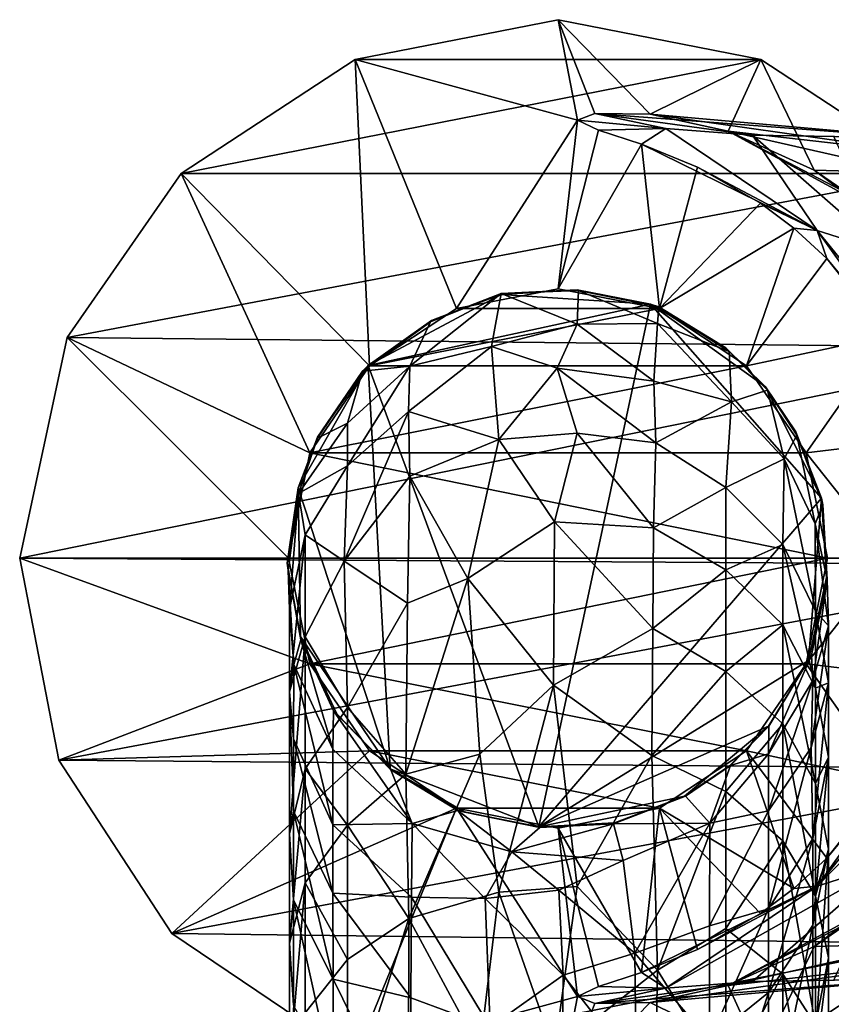
# Model space of a CAD drawing. Units: inches. Extents: x -2.38 to 2.38, y -4.28 to 5.38.
# Drawn here: x -2.38 to -0.72, y 3.37 to 5.38 of the extents above; entities that cross this region are included whole.
import ezdxf

# ---------------------------------------------------------------- set-up
doc = ezdxf.new("R2010")
doc.units = ezdxf.units.IN
doc.layers.get('0').update_dxf_attribs({"true_color": 0xc2ced6})

msp = doc.modelspace()

# ---------------------------------------------------------------- linework, layer by layer
for points in [[(-1.2826, 5.3808), (-1.698, 5.2994), (-1.2424, 5.1748), (-1.2826, 5.3808)], [(-1.698, 5.2994), (-1.2826, 5.3808), (-0.8672, 5.2994), (-1.698, 5.2994)], [(-1.0936, 5.1875), (-1.2826, 5.3808), (-1.2072, 5.189), (-1.0936, 5.1875)], [(-1.2424, 5.1748), (-1.2072, 5.189), (-1.2826, 5.3808), (-1.2424, 5.1748)], [(-0.8672, 5.2994), (-1.2826, 5.3808), (-1.0936, 5.1875), (-0.8672, 5.2994)], [(-1.698, 5.2994), (-2.0541, 5.0656), (-1.6688, 4.6723), (-1.698, 5.2994)], [(-0.5111, 5.0656), (-2.0541, 5.0656), (-0.8672, 5.2994), (-0.5111, 5.0656)], [(-1.698, 5.2994), (-0.8672, 5.2994), (-2.0541, 5.0656), (-1.698, 5.2994)], [(-1.4906, 4.7894), (-1.698, 5.2994), (-1.6688, 4.6723), (-1.4906, 4.7894)], [(-1.2424, 5.1748), (-1.698, 5.2994), (-1.4906, 4.7894), (-1.2424, 5.1748)], [(-1.0936, 5.1875), (-0.9345, 5.1529), (-0.8672, 5.2994), (-1.0936, 5.1875)], [(-0.9345, 5.1529), (-0.7581, 5.0726), (-0.8672, 5.2994), (-0.9345, 5.1529)], [(-0.7581, 5.0726), (-0.5111, 5.0656), (-0.8672, 5.2994), (-0.7581, 5.0726)], [(-1.0619, 5.158), (-1.2072, 5.189), (-1.2424, 5.1748), (-1.0619, 5.158)], [(-1.2072, 5.189), (-1.0619, 5.158), (-0.8843, 5.1446), (-1.2072, 5.189)], [(-0.5477, 5.1387), (-1.0936, 5.1875), (-1.2072, 5.189), (-0.5477, 5.1387)], [(-0.8843, 5.1446), (-0.5477, 5.1387), (-1.2072, 5.189), (-0.8843, 5.1446)], [(-1.0936, 5.1875), (-0.4856, 5.1016), (-0.9345, 5.1529), (-1.0936, 5.1875)], [(-1.0936, 5.1875), (-0.5477, 5.1387), (-0.4856, 5.1016), (-1.0936, 5.1875)], [(-1.2826, 4.8301), (-1.2424, 5.1748), (-1.4906, 4.7894), (-1.2826, 4.8301)], [(-1.2826, 4.8301), (-1.1994, 5.1546), (-1.2424, 5.1748), (-1.2826, 4.8301)], [(-1.0619, 5.158), (-1.2424, 5.1748), (-1.1994, 5.1546), (-1.0619, 5.158)], [(-1.1119, 5.126), (-1.1994, 5.1546), (-1.2826, 4.8301), (-1.1119, 5.126)], [(-1.1119, 5.126), (-1.0619, 5.158), (-1.1994, 5.1546), (-1.1119, 5.126)], [(-1.0619, 5.158), (-1.1119, 5.126), (-0.7522, 4.9489), (-1.0619, 5.158)], [(-0.8843, 5.1446), (-1.0619, 5.158), (-0.7522, 4.9489), (-0.8843, 5.1446)], [(-0.5801, 4.9675), (-0.6795, 5.0142), (-0.9345, 5.1529), (-0.5801, 4.9675)], [(-0.9345, 5.1529), (-0.6795, 5.0142), (-0.7581, 5.0726), (-0.9345, 5.1529)], [(-0.4856, 5.1016), (-0.4041, 5.0328), (-0.9345, 5.1529), (-0.4856, 5.1016)], [(-0.5801, 4.9675), (-0.9345, 5.1529), (-0.4041, 5.0328), (-0.5801, 4.9675)], [(-0.7522, 4.9489), (-0.6101, 4.9041), (-0.8843, 5.1446), (-0.7522, 4.9489)], [(-0.5477, 5.1387), (-0.8843, 5.1446), (-0.7176, 5.1418), (-0.5477, 5.1387)], [(-0.7176, 5.1418), (-0.8843, 5.1446), (-0.6101, 4.9041), (-0.7176, 5.1418)], [(-1.2826, 4.8301), (-1.0747, 4.7894), (-1.1119, 5.126), (-1.2826, 4.8301)], [(-1.1119, 5.126), (-1.0747, 4.7894), (-0.9972, 5.0791), (-1.1119, 5.126)], [(-0.9972, 5.0791), (-0.7522, 4.9489), (-1.1119, 5.126), (-0.9972, 5.0791)], [(-1.7905, 4.4939), (-2.0541, 5.0656), (-2.2879, 4.7301), (-1.7905, 4.4939)], [(-0.2681, 4.7091), (-2.2879, 4.7301), (-0.5111, 5.0656), (-0.2681, 4.7091)], [(-2.0541, 5.0656), (-0.5111, 5.0656), (-2.2879, 4.7301), (-2.0541, 5.0656)], [(-2.0541, 5.0656), (-1.7905, 4.4939), (-1.6688, 4.6723), (-2.0541, 5.0656)], [(-0.8678, 5.0049), (-0.9972, 5.0791), (-1.0747, 4.7894), (-0.8678, 5.0049)], [(-0.7522, 4.9489), (-0.9972, 5.0791), (-0.8678, 5.0049), (-0.7522, 4.9489)], [(-0.7581, 5.0726), (-0.6667, 5.0102), (-0.5111, 5.0656), (-0.7581, 5.0726)], [(-0.6795, 5.0142), (-0.6667, 5.0102), (-0.7581, 5.0726), (-0.6795, 5.0142)], [(-0.7996, 4.9538), (-0.8678, 5.0049), (-1.0747, 4.7894), (-0.7996, 4.9538)], [(-0.7522, 4.9489), (-0.8678, 5.0049), (-0.7996, 4.9538), (-0.7522, 4.9489)], [(-1.0747, 4.7894), (-0.8964, 4.6723), (-0.7996, 4.9538), (-1.0747, 4.7894)], [(-0.8964, 4.6723), (-0.7319, 4.8921), (-0.7996, 4.9538), (-0.8964, 4.6723)], [(-0.7996, 4.9538), (-0.7319, 4.8921), (-0.7522, 4.9489), (-0.7996, 4.9538)], [(-0.7522, 4.9489), (-0.5702, 4.6961), (-0.5186, 4.6617), (-0.7522, 4.9489)], [(-0.6101, 4.9041), (-0.7522, 4.9489), (-0.5186, 4.6617), (-0.6101, 4.9041)], [(-0.7319, 4.8921), (-0.5702, 4.6961), (-0.7522, 4.9489), (-0.7319, 4.8921)], [(-0.6065, 4.7333), (-0.7319, 4.8921), (-0.8964, 4.6723), (-0.6065, 4.7333)], [(-0.5702, 4.6961), (-0.7319, 4.8921), (-0.6065, 4.7333), (-0.5702, 4.6961)], [(-1.3988, 4.8185), (-1.6712, 4.6726), (-1.5415, 4.7647), (-1.3988, 4.8185)], [(-1.6712, 4.6726), (-1.3988, 4.8185), (-1.0933, 4.7984), (-1.6712, 4.6726)], [(-1.4185, 4.7116), (-1.3987, 4.8203), (-1.5862, 4.6712), (-1.4185, 4.7116)], [(-1.3987, 4.8203), (-1.544, 4.7621), (-1.5862, 4.6712), (-1.3987, 4.8203)], [(-1.5415, 4.7647), (-1.544, 4.7621), (-1.3987, 4.8203), (-1.5415, 4.7647)], [(-1.3987, 4.8203), (-1.3988, 4.8185), (-1.5415, 4.7647), (-1.3987, 4.8203)], [(-1.4906, 4.7894), (-1.0747, 4.7894), (-1.2826, 4.8301), (-1.4906, 4.7894)], [(-1.3987, 4.8203), (-1.4185, 4.7116), (-1.2435, 4.7578), (-1.3987, 4.8203)], [(-1.0933, 4.7984), (-1.3988, 4.8185), (-1.2435, 4.8279), (-1.0933, 4.7984)], [(-1.2435, 4.8279), (-1.3988, 4.8185), (-1.3987, 4.8203), (-1.2435, 4.8279)], [(-1.3987, 4.8203), (-1.2406, 4.8262), (-1.2435, 4.8279), (-1.3987, 4.8203)], [(-1.3987, 4.8203), (-1.2435, 4.7578), (-1.2406, 4.8262), (-1.3987, 4.8203)], [(-1.0933, 4.7984), (-1.2435, 4.8279), (-1.2406, 4.8262), (-1.0933, 4.7984)], [(-1.0787, 4.759), (-1.2406, 4.8262), (-1.2435, 4.7578), (-1.0787, 4.759)], [(-1.2406, 4.8262), (-1.0763, 4.7931), (-1.0933, 4.7984), (-1.2406, 4.8262)], [(-1.0763, 4.7931), (-1.2406, 4.8262), (-1.0787, 4.759), (-1.0763, 4.7931)], [(-1.3217, 3.7283), (-1.6712, 4.6726), (-1.0933, 4.7984), (-1.3217, 3.7283)], [(-1.0933, 4.7984), (-0.743, 4.4014), (-1.3217, 3.7283), (-1.0933, 4.7984)], [(-1.0933, 4.7984), (-0.9389, 4.7089), (-0.8579, 4.6294), (-1.0933, 4.7984)], [(-1.0933, 4.7984), (-0.8579, 4.6294), (-0.743, 4.4014), (-1.0933, 4.7984)], [(-0.9389, 4.7089), (-1.0933, 4.7984), (-1.0763, 4.7931), (-0.9389, 4.7089)], [(-0.8964, 4.6723), (-1.0747, 4.7894), (-1.6688, 4.6723), (-0.8964, 4.6723)], [(-1.6688, 4.6723), (-1.0747, 4.7894), (-1.4906, 4.7894), (-1.6688, 4.6723)], [(-1.0763, 4.7931), (-1.0787, 4.759), (-0.932, 4.7015), (-1.0763, 4.7931)], [(-0.9389, 4.7089), (-1.0763, 4.7931), (-0.932, 4.7015), (-0.9389, 4.7089)], [(-1.6712, 4.6726), (-1.6826, 4.661), (-1.544, 4.7621), (-1.6712, 4.6726)], [(-1.544, 4.7621), (-1.6826, 4.661), (-1.5862, 4.6712), (-1.544, 4.7621)], [(-1.544, 4.7621), (-1.5415, 4.7647), (-1.6712, 4.6726), (-1.544, 4.7621)], [(-1.2435, 4.7578), (-1.4185, 4.7116), (-1.2841, 4.6672), (-1.2435, 4.7578)], [(-1.2435, 4.7578), (-1.2841, 4.6672), (-1.0864, 4.6409), (-1.2435, 4.7578)], [(-1.2435, 4.7578), (-1.0864, 4.6409), (-1.0787, 4.759), (-1.2435, 4.7578)], [(-1.0787, 4.759), (-1.0864, 4.6409), (-0.9277, 4.5985), (-1.0787, 4.759)], [(-0.9277, 4.5985), (-0.932, 4.7015), (-1.0787, 4.759), (-0.9277, 4.5985)], [(-2.3848, 4.2781), (-1.8344, 4.2781), (-2.2879, 4.7301), (-2.3848, 4.2781)], [(-2.2879, 4.7301), (-0.2681, 4.7091), (-2.3848, 4.2781), (-2.2879, 4.7301)], [(-2.2879, 4.7301), (-1.8344, 4.2781), (-1.7905, 4.4939), (-2.2879, 4.7301)], [(-0.8964, 4.6723), (-0.7747, 4.4939), (-0.6065, 4.7333), (-0.8964, 4.6723)], [(-0.7747, 4.4939), (-0.5125, 4.5253), (-0.6065, 4.7333), (-0.7747, 4.4939)], [(-0.1805, 4.2649), (-2.3848, 4.2781), (-0.2681, 4.7091), (-0.1805, 4.2649)], [(-1.4185, 4.7116), (-1.5886, 4.579), (-1.404, 4.5217), (-1.4185, 4.7116)], [(-1.5862, 4.6712), (-1.5886, 4.579), (-1.4185, 4.7116), (-1.5862, 4.6712)], [(-1.404, 4.5217), (-1.2841, 4.6672), (-1.4185, 4.7116), (-1.404, 4.5217)], [(-0.8579, 4.6294), (-0.9389, 4.7089), (-0.932, 4.7015), (-0.8579, 4.6294)], [(-0.932, 4.7015), (-0.9277, 4.5985), (-0.8537, 4.6221), (-0.932, 4.7015)], [(-0.8579, 4.6294), (-0.932, 4.7015), (-0.8537, 4.6221), (-0.8579, 4.6294)], [(-1.6712, 4.6726), (-1.6263, 3.8472), (-1.8146, 4.4224), (-1.6712, 4.6726)], [(-1.8146, 4.4224), (-1.7748, 4.5262), (-1.6712, 4.6726), (-1.8146, 4.4224)], [(-1.7905, 4.4939), (-0.7747, 4.4939), (-0.8964, 4.6723), (-1.7905, 4.4939)], [(-1.6688, 4.6723), (-1.7905, 4.4939), (-0.8964, 4.6723), (-1.6688, 4.6723)], [(-1.7749, 4.5239), (-1.6826, 4.661), (-1.7748, 4.5262), (-1.7749, 4.5239)], [(-1.6826, 4.661), (-1.7749, 4.5239), (-1.7135, 4.5549), (-1.6826, 4.661)], [(-1.6826, 4.661), (-1.6712, 4.6726), (-1.7748, 4.5262), (-1.6826, 4.661)], [(-1.5862, 4.6712), (-1.6826, 4.661), (-1.7135, 4.5549), (-1.5862, 4.6712)], [(-1.7135, 4.4675), (-1.5886, 4.579), (-1.5862, 4.6712), (-1.7135, 4.4675)], [(-1.5862, 4.6712), (-1.7135, 4.5549), (-1.7135, 4.4675), (-1.5862, 4.6712)], [(-1.3217, 3.7283), (-1.6263, 3.8472), (-1.6712, 4.6726), (-1.3217, 3.7283)], [(-1.2435, 4.5341), (-1.2841, 4.6672), (-1.404, 4.5217), (-1.2435, 4.5341)], [(-1.082, 4.5145), (-1.0864, 4.6409), (-1.2841, 4.6672), (-1.082, 4.5145)], [(-1.2841, 4.6672), (-1.2435, 4.5341), (-1.082, 4.5145), (-1.2841, 4.6672)], [(-0.9277, 4.5985), (-1.0864, 4.6409), (-1.082, 4.5145), (-0.9277, 4.5985)], [(-0.9277, 4.5985), (-0.8199, 4.4818), (-0.8537, 4.6221), (-0.9277, 4.5985)], [(-0.743, 4.4014), (-0.8579, 4.6294), (-0.796, 4.537), (-0.743, 4.4014)], [(-0.796, 4.537), (-0.8579, 4.6294), (-0.8537, 4.6221), (-0.796, 4.537)], [(-0.8199, 4.4818), (-0.7938, 4.5301), (-0.8537, 4.6221), (-0.8199, 4.4818)], [(-0.796, 4.537), (-0.8537, 4.6221), (-0.7938, 4.5301), (-0.796, 4.537)], [(-1.082, 4.5145), (-0.9389, 4.423), (-0.9277, 4.5985), (-1.082, 4.5145)], [(-0.8199, 4.4818), (-0.9277, 4.5985), (-0.9389, 4.423), (-0.8199, 4.4818)], [(-1.7205, 4.2721), (-1.5863, 4.446), (-1.5886, 4.579), (-1.7205, 4.2721)], [(-1.5886, 4.579), (-1.7135, 4.4675), (-1.7205, 4.2721), (-1.5886, 4.579)], [(-1.5886, 4.579), (-1.5863, 4.446), (-1.404, 4.5217), (-1.5886, 4.579)], [(-1.7135, 4.4675), (-1.7135, 4.5549), (-1.8143, 4.4107), (-1.7135, 4.4675)], [(-1.7749, 4.5239), (-1.8143, 4.4107), (-1.7135, 4.5549), (-1.7749, 4.5239)], [(-0.743, 4.4014), (-0.796, 4.537), (-0.7938, 4.5301), (-0.743, 4.4014)], [(-1.7749, 4.5239), (-1.7748, 4.5262), (-1.8146, 4.4224), (-1.7749, 4.5239)], [(-1.8143, 4.4107), (-1.7749, 4.5239), (-1.8146, 4.4224), (-1.8143, 4.4107)], [(-1.404, 4.5217), (-1.5863, 4.446), (-1.4675, 4.2367), (-1.404, 4.5217)], [(-1.2895, 4.3531), (-1.404, 4.5217), (-1.4675, 4.2367), (-1.2895, 4.3531)], [(-1.2435, 4.5341), (-1.404, 4.5217), (-1.2895, 4.3531), (-1.2435, 4.5341)], [(-1.0872, 4.3406), (-1.2435, 4.5341), (-1.2895, 4.3531), (-1.0872, 4.3406)], [(-1.0872, 4.3406), (-1.082, 4.5145), (-1.2435, 4.5341), (-1.0872, 4.3406)], [(-0.7561, 4.3484), (-0.7938, 4.5301), (-0.8199, 4.4818), (-0.7561, 4.3484)], [(-0.7938, 4.5301), (-0.7401, 4.3874), (-0.743, 4.4014), (-0.7938, 4.5301)], [(-0.7561, 4.3484), (-0.7401, 4.3874), (-0.7938, 4.5301), (-0.7561, 4.3484)], [(-0.7747, 4.4939), (-0.6034, 4.2781), (-0.5125, 4.5253), (-0.7747, 4.4939)], [(-1.082, 4.5145), (-1.0872, 4.3406), (-0.9389, 4.423), (-1.082, 4.5145)], [(-1.7905, 4.4939), (-1.8344, 4.2781), (-0.7308, 4.2781), (-1.7905, 4.4939)], [(-0.7747, 4.4939), (-1.7905, 4.4939), (-0.7308, 4.2781), (-0.7747, 4.4939)], [(-0.9389, 4.423), (-0.8226, 4.3064), (-0.8199, 4.4818), (-0.9389, 4.423)], [(-0.8199, 4.4818), (-0.8226, 4.3064), (-0.7552, 4.1701), (-0.8199, 4.4818)], [(-0.8199, 4.4818), (-0.7552, 4.1701), (-0.7561, 4.3484), (-0.8199, 4.4818)], [(-0.6034, 4.2781), (-0.7747, 4.4939), (-0.7308, 4.2781), (-0.6034, 4.2781)], [(-1.8143, 4.4107), (-1.8, 4.3262), (-1.7135, 4.4675), (-1.8143, 4.4107)], [(-1.7135, 4.4675), (-1.8, 4.3262), (-1.7205, 4.2721), (-1.7135, 4.4675)], [(-1.5863, 4.446), (-1.7205, 4.2721), (-1.591, 4.1862), (-1.5863, 4.446)], [(-1.5863, 4.446), (-1.591, 4.1862), (-1.4675, 4.2367), (-1.5863, 4.446)], [(-1.8375, 4.2684), (-1.8146, 4.4224), (-1.81, 4.1178), (-1.8375, 4.2684)], [(-1.8143, 4.4107), (-1.8146, 4.4224), (-1.8375, 4.2684), (-1.8143, 4.4107)], [(-1.8146, 4.4224), (-1.6263, 3.8472), (-1.81, 4.1178), (-1.8146, 4.4224)], [(-1.0872, 4.3406), (-0.9389, 4.2546), (-0.9389, 4.423), (-1.0872, 4.3406)], [(-0.8226, 4.3064), (-0.9389, 4.423), (-0.9389, 4.2546), (-0.8226, 4.3064)], [(-1.8375, 4.2684), (-1.835, 4.2541), (-1.8143, 4.4107), (-1.8375, 4.2684)], [(-1.8143, 4.4107), (-1.835, 4.2541), (-1.8324, 4.1738), (-1.8143, 4.4107)], [(-1.8324, 4.1738), (-1.8, 4.3262), (-1.8143, 4.4107), (-1.8324, 4.1738)], [(-0.77, 4.0691), (-1.3217, 3.7283), (-0.743, 4.4014), (-0.77, 4.0691)], [(-0.7328, 4.239), (-0.77, 4.0691), (-0.743, 4.4014), (-0.7328, 4.239)], [(-0.7328, 4.239), (-0.743, 4.4014), (-0.7401, 4.3874), (-0.7328, 4.239)], [(-0.7315, 4.2345), (-0.7401, 4.3874), (-0.7561, 4.3484), (-0.7315, 4.2345)], [(-0.7328, 4.239), (-0.7401, 4.3874), (-0.7315, 4.2345), (-0.7328, 4.239)], [(-1.2895, 4.3531), (-1.4675, 4.2367), (-1.2916, 4.0183), (-1.2895, 4.3531)], [(-1.0884, 4.1342), (-1.2895, 4.3531), (-1.2916, 4.0183), (-1.0884, 4.1342)], [(-1.0884, 4.1342), (-1.0872, 4.3406), (-1.2895, 4.3531), (-1.0884, 4.1342)], [(-0.9389, 4.2546), (-1.0872, 4.3406), (-1.0884, 4.1342), (-0.9389, 4.2546)], [(-0.7561, 4.3484), (-0.7552, 4.1701), (-0.7285, 4.1401), (-0.7561, 4.3484)], [(-0.7561, 4.3484), (-0.7285, 4.1401), (-0.7315, 4.2345), (-0.7561, 4.3484)], [(-1.8, 4.3262), (-1.8324, 4.1738), (-1.8322, 4.0045), (-1.8, 4.3262)], [(-1.8, 4.3262), (-1.8322, 4.0045), (-1.8004, 4.1171), (-1.8, 4.3262)], [(-1.8, 4.3262), (-1.8004, 4.1171), (-1.7205, 4.2721), (-1.8, 4.3262)], [(-0.9389, 4.2546), (-0.8226, 4.1422), (-0.8226, 4.3064), (-0.9389, 4.2546)], [(-0.7552, 4.0121), (-0.7552, 4.1701), (-0.8226, 4.3064), (-0.7552, 4.0121)], [(-0.8226, 4.3064), (-0.8226, 4.1422), (-0.7552, 4.0121), (-0.8226, 4.3064)], [(-2.3848, 4.2781), (-2.3044, 3.8646), (-1.7905, 4.0623), (-2.3848, 4.2781)], [(-1.7905, 4.0623), (-1.8344, 4.2781), (-2.3848, 4.2781), (-1.7905, 4.0623)], [(-2.3848, 4.2781), (-0.1805, 4.2649), (-2.3044, 3.8646), (-2.3848, 4.2781)], [(-1.8344, 4.2781), (-1.7905, 4.0623), (-0.7308, 4.2781), (-1.8344, 4.2781)], [(-0.7747, 4.0623), (-0.7308, 4.2781), (-1.7905, 4.0623), (-0.7747, 4.0623)], [(-0.7747, 4.0623), (-0.5125, 4.0309), (-0.6034, 4.2781), (-0.7747, 4.0623)], [(-0.7747, 4.0623), (-0.6034, 4.2781), (-0.7308, 4.2781), (-0.7747, 4.0623)], [(-2.3044, 3.8646), (-0.1805, 4.2649), (-0.2681, 3.847), (-2.3044, 3.8646)], [(-1.8375, 4.2684), (-1.81, 4.1178), (-1.8089, 4.1113), (-1.8375, 4.2684)], [(-1.8375, 4.2684), (-1.8089, 4.1113), (-1.835, 4.2541), (-1.8375, 4.2684)], [(-1.835, 4.2541), (-1.8238, 4.0606), (-1.8324, 4.1738), (-1.835, 4.2541)], [(-1.835, 4.2541), (-1.8089, 4.1113), (-1.8238, 4.0606), (-1.835, 4.2541)], [(-1.7205, 4.2721), (-1.8004, 4.1171), (-1.7135, 3.9728), (-1.7205, 4.2721)], [(-1.591, 4.1862), (-1.7205, 4.2721), (-1.7135, 3.9728), (-1.591, 4.1862)], [(-1.0884, 4.1342), (-0.9389, 4.0467), (-0.9389, 4.2546), (-1.0884, 4.1342)], [(-0.8226, 4.1422), (-0.9389, 4.2546), (-0.9389, 4.0467), (-0.8226, 4.1422)], [(-1.4675, 4.2367), (-1.591, 4.1862), (-1.5943, 3.8362), (-1.4675, 4.2367)], [(-1.4675, 4.2367), (-1.5943, 3.8362), (-1.4429, 3.8773), (-1.4675, 4.2367)], [(-1.2916, 4.0183), (-1.4675, 4.2367), (-1.4429, 3.8773), (-1.2916, 4.0183)], [(-0.7639, 4.08), (-0.77, 4.0691), (-0.7328, 4.239), (-0.7639, 4.08)], [(-0.7315, 4.2345), (-0.7639, 4.08), (-0.7328, 4.239), (-0.7315, 4.2345)], [(-0.761, 4.0279), (-0.7639, 4.08), (-0.7315, 4.2345), (-0.761, 4.0279)], [(-0.7315, 4.2345), (-0.7285, 4.1401), (-0.761, 4.0279), (-0.7315, 4.2345)], [(-1.8322, 4.0045), (-1.8324, 4.1738), (-1.8238, 4.0606), (-1.8322, 4.0045)], [(-1.591, 4.1862), (-1.7135, 3.9728), (-1.5943, 3.8362), (-1.591, 4.1862)], [(-0.7285, 4.0234), (-0.7552, 4.1701), (-0.7552, 4.0121), (-0.7285, 4.0234)], [(-0.7552, 4.1701), (-0.7285, 4.0234), (-0.7285, 4.1401), (-0.7552, 4.1701)], [(-1.0905, 3.8742), (-1.0884, 4.1342), (-1.2916, 4.0183), (-1.0905, 3.8742)], [(-0.9389, 4.0467), (-1.0884, 4.1342), (-1.0905, 3.8742), (-0.9389, 4.0467)], [(-0.9389, 4.0467), (-0.8226, 3.9396), (-0.8226, 4.1422), (-0.9389, 4.0467)], [(-0.7552, 3.8171), (-0.7552, 4.0121), (-0.8226, 4.1422), (-0.7552, 3.8171)], [(-0.8226, 4.1422), (-0.8226, 3.9396), (-0.7552, 3.8171), (-0.8226, 4.1422)], [(-0.7285, 4.1401), (-0.7285, 4.0234), (-0.764, 3.8905), (-0.7285, 4.1401)], [(-0.7285, 4.1401), (-0.764, 3.8905), (-0.761, 4.0279), (-0.7285, 4.1401)], [(-1.8004, 4.1171), (-1.8322, 4.0045), (-1.8324, 3.7143), (-1.8004, 4.1171)], [(-1.8004, 4.1171), (-1.8324, 3.7143), (-1.8001, 3.8471), (-1.8004, 4.1171)], [(-1.7357, 3.96), (-1.81, 4.1178), (-1.6263, 3.8472), (-1.7357, 3.96)], [(-1.81, 4.1178), (-1.7357, 3.96), (-1.7423, 3.9659), (-1.81, 4.1178)], [(-1.81, 4.1178), (-1.7423, 3.9659), (-1.8089, 4.1113), (-1.81, 4.1178)], [(-1.8004, 4.1171), (-1.8001, 3.8471), (-1.7135, 3.9728), (-1.8004, 4.1171)], [(-1.8238, 4.0606), (-1.8089, 4.1113), (-1.7434, 3.8875), (-1.8238, 4.0606)], [(-1.8089, 4.1113), (-1.7423, 3.9659), (-1.7434, 3.8875), (-1.8089, 4.1113)], [(-0.7639, 4.08), (-0.761, 4.0279), (-0.8517, 3.8782), (-0.7639, 4.08)], [(-0.8517, 3.8782), (-0.8507, 3.9343), (-0.7639, 4.08), (-0.8517, 3.8782)], [(-0.7639, 4.08), (-0.8507, 3.9343), (-0.77, 4.0691), (-0.7639, 4.08)], [(-2.3044, 3.8646), (-1.6688, 3.8838), (-1.7905, 4.0623), (-2.3044, 3.8646)], [(-1.8238, 4.0606), (-1.8243, 3.9086), (-1.8322, 4.0045), (-1.8238, 4.0606)], [(-1.8238, 4.0606), (-1.744, 3.7322), (-1.8243, 3.9086), (-1.8238, 4.0606)], [(-1.8238, 4.0606), (-1.7434, 3.8875), (-1.744, 3.7322), (-1.8238, 4.0606)], [(-0.8964, 3.8838), (-0.7747, 4.0623), (-1.7905, 4.0623), (-0.8964, 3.8838)], [(-1.6688, 3.8838), (-0.8964, 3.8838), (-1.7905, 4.0623), (-1.6688, 3.8838)], [(-0.77, 4.0691), (-0.8517, 3.9343), (-1.3217, 3.7283), (-0.77, 4.0691)], [(-0.8964, 3.8838), (-0.6065, 3.8228), (-0.7747, 4.0623), (-0.8964, 3.8838)], [(-0.8507, 3.9343), (-0.8517, 3.9343), (-0.77, 4.0691), (-0.8507, 3.9343)], [(-0.7747, 4.0623), (-0.6065, 3.8228), (-0.5125, 4.0309), (-0.7747, 4.0623)], [(-1.0905, 3.8742), (-0.9389, 3.8009), (-0.9389, 4.0467), (-1.0905, 3.8742)], [(-0.8226, 3.9396), (-0.9389, 4.0467), (-0.9389, 3.8009), (-0.8226, 3.9396)], [(-1.2916, 4.0183), (-1.4429, 3.8773), (-1.4038, 3.5948), (-1.2916, 4.0183)], [(-1.4038, 3.5948), (-1.2435, 3.6065), (-1.2916, 4.0183), (-1.4038, 3.5948)], [(-1.0905, 3.8742), (-1.2916, 4.0183), (-1.2435, 3.6065), (-1.0905, 3.8742)], [(-0.761, 4.0279), (-0.8515, 3.7612), (-0.8517, 3.8782), (-0.761, 4.0279)], [(-0.761, 4.0279), (-0.764, 3.8905), (-0.8515, 3.7612), (-0.761, 4.0279)], [(-0.7285, 4.0234), (-0.7612, 3.7043), (-0.764, 3.8905), (-0.7285, 4.0234)], [(-0.7285, 4.0234), (-0.7285, 3.8708), (-0.7612, 3.7043), (-0.7285, 4.0234)], [(-0.7552, 4.0121), (-0.7285, 3.8708), (-0.7285, 4.0234), (-0.7552, 4.0121)], [(-0.7285, 3.8708), (-0.7552, 4.0121), (-0.7552, 3.8171), (-0.7285, 3.8708)], [(-1.8322, 4.0045), (-1.8243, 3.7608), (-1.8324, 3.7143), (-1.8322, 4.0045)], [(-1.8243, 3.9086), (-1.8243, 3.7608), (-1.8322, 4.0045), (-1.8243, 3.9086)], [(-1.7135, 3.7319), (-1.7135, 3.9728), (-1.8001, 3.8471), (-1.7135, 3.7319)], [(-1.7135, 3.9728), (-1.7135, 3.7319), (-1.5943, 3.8362), (-1.7135, 3.9728)], [(-1.5811, 3.7353), (-1.7434, 3.8875), (-1.7423, 3.9659), (-1.5811, 3.7353)], [(-1.7423, 3.9659), (-1.6251, 3.8451), (-1.5811, 3.7353), (-1.7423, 3.9659)], [(-1.7357, 3.96), (-1.6251, 3.8451), (-1.7423, 3.9659), (-1.7357, 3.96)], [(-1.7357, 3.96), (-1.6263, 3.8472), (-1.6251, 3.8451), (-1.7357, 3.96)], [(-1.3217, 3.7283), (-0.8517, 3.9343), (-1.0237, 3.7915), (-1.3217, 3.7283)], [(-0.9313, 3.8533), (-1.0237, 3.7915), (-0.8517, 3.9343), (-0.9313, 3.8533)], [(-0.9389, 3.8009), (-0.8226, 3.7001), (-0.8226, 3.9396), (-0.9389, 3.8009)], [(-0.9293, 3.8539), (-0.9313, 3.8533), (-0.8517, 3.9343), (-0.9293, 3.8539)], [(-0.8507, 3.9343), (-0.9293, 3.8539), (-0.8517, 3.9343), (-0.8507, 3.9343)], [(-0.8507, 3.9343), (-0.8517, 3.8782), (-0.9293, 3.8539), (-0.8507, 3.9343)], [(-0.7552, 3.5865), (-0.7552, 3.8171), (-0.8226, 3.9396), (-0.7552, 3.5865)], [(-0.8226, 3.9396), (-0.8226, 3.7001), (-0.7552, 3.5865), (-0.8226, 3.9396)], [(-0.7522, 3.6073), (-0.6101, 3.6521), (-0.4431, 3.9232), (-0.7522, 3.6073)], [(-0.4431, 3.9232), (-0.5186, 3.8944), (-0.7522, 3.6073), (-0.4431, 3.9232)], [(-1.7439, 3.5924), (-1.8243, 3.7608), (-1.8243, 3.9086), (-1.7439, 3.5924)], [(-1.8243, 3.9086), (-1.744, 3.7322), (-1.7439, 3.5924), (-1.8243, 3.9086)], [(-0.8517, 3.5606), (-0.8515, 3.7612), (-0.764, 3.8905), (-0.8517, 3.5606)], [(-0.764, 3.8905), (-0.7612, 3.7043), (-0.8517, 3.5606), (-0.764, 3.8905)], [(-0.7522, 3.6073), (-0.5186, 3.8944), (-0.5702, 3.86), (-0.7522, 3.6073)], [(-2.3044, 3.8646), (-2.0735, 3.5101), (-1.6688, 3.8838), (-2.3044, 3.8646)], [(-1.4906, 3.7668), (-1.6688, 3.8838), (-2.0735, 3.5101), (-1.4906, 3.7668)], [(-1.744, 3.7322), (-1.7434, 3.8875), (-1.5811, 3.7353), (-1.744, 3.7322)], [(-1.6688, 3.8838), (-1.0747, 3.7668), (-0.8964, 3.8838), (-1.6688, 3.8838)], [(-1.6688, 3.8838), (-1.4906, 3.7668), (-1.0747, 3.7668), (-1.6688, 3.8838)], [(-1.4429, 3.8773), (-1.5943, 3.8362), (-1.5879, 3.5405), (-1.4429, 3.8773)], [(-1.5879, 3.5405), (-1.4038, 3.5948), (-1.4429, 3.8773), (-1.5879, 3.5405)], [(-1.0905, 3.8742), (-1.2435, 3.6065), (-1.0791, 3.435), (-1.0905, 3.8742)], [(-0.9389, 3.8009), (-1.0905, 3.8742), (-1.0791, 3.435), (-0.9389, 3.8009)], [(-1.0747, 3.7668), (-0.7996, 3.6024), (-0.8964, 3.8838), (-1.0747, 3.7668)], [(-0.8517, 3.8782), (-0.8515, 3.7612), (-0.9716, 3.7356), (-0.8517, 3.8782)], [(-0.8517, 3.8782), (-0.9716, 3.7356), (-0.9293, 3.8539), (-0.8517, 3.8782)], [(-0.7996, 3.6024), (-0.7319, 3.6641), (-0.8964, 3.8838), (-0.7996, 3.6024)], [(-0.7319, 3.6641), (-0.6065, 3.8228), (-0.8964, 3.8838), (-0.7319, 3.6641)], [(-0.7611, 3.5271), (-0.7612, 3.7043), (-0.7285, 3.8708), (-0.7611, 3.5271)], [(-0.7285, 3.8708), (-0.7285, 3.6825), (-0.7611, 3.5271), (-0.7285, 3.8708)], [(-0.7552, 3.8171), (-0.7285, 3.6825), (-0.7285, 3.8708), (-0.7552, 3.8171)], [(-2.3044, 3.8646), (-0.2681, 3.847), (-2.0735, 3.5101), (-2.3044, 3.8646)], [(-1.0217, 3.7915), (-1.0237, 3.7915), (-0.9313, 3.8533), (-1.0217, 3.7915)], [(-0.9293, 3.8539), (-1.0217, 3.7915), (-0.9313, 3.8533), (-0.9293, 3.8539)], [(-0.9716, 3.7356), (-1.0217, 3.7915), (-0.9293, 3.8539), (-0.9716, 3.7356)], [(-0.5702, 3.86), (-0.7319, 3.6641), (-0.7522, 3.6073), (-0.5702, 3.86)], [(-0.6065, 3.8228), (-0.7319, 3.6641), (-0.5702, 3.86), (-0.6065, 3.8228)], [(-0.5111, 3.4906), (-2.0735, 3.5101), (-0.2681, 3.847), (-0.5111, 3.4906)], [(-1.8324, 3.4905), (-1.8001, 3.6141), (-1.8001, 3.8471), (-1.8324, 3.4905)], [(-1.8001, 3.8471), (-1.8324, 3.7143), (-1.8324, 3.4905), (-1.8001, 3.8471)], [(-1.8001, 3.8471), (-1.8001, 3.6141), (-1.7135, 3.7319), (-1.8001, 3.8471)], [(-1.5879, 3.5405), (-1.5943, 3.8362), (-1.7135, 3.7319), (-1.5879, 3.5405)], [(-1.3217, 3.7283), (-1.4731, 3.7582), (-1.6263, 3.8472), (-1.3217, 3.7283)], [(-1.4876, 3.7622), (-1.6251, 3.8451), (-1.6263, 3.8472), (-1.4876, 3.7622)], [(-1.6263, 3.8472), (-1.4731, 3.7582), (-1.4876, 3.7622), (-1.6263, 3.8472)], [(-1.6251, 3.8451), (-1.4876, 3.7622), (-1.5811, 3.7353), (-1.6251, 3.8451)], [(-0.7285, 3.6825), (-0.7552, 3.8171), (-0.7552, 3.5865), (-0.7285, 3.6825)], [(-1.3217, 3.7283), (-1.0237, 3.7915), (-1.1668, 3.7366), (-1.3217, 3.7283)], [(-1.1692, 3.7344), (-1.1668, 3.7366), (-1.0237, 3.7915), (-1.1692, 3.7344)], [(-1.0237, 3.7915), (-1.0217, 3.7915), (-1.1692, 3.7344), (-1.0237, 3.7915)], [(-1.1692, 3.7344), (-1.0217, 3.7915), (-0.9716, 3.7356), (-1.1692, 3.7344)], [(-1.0791, 3.435), (-0.9389, 3.52), (-0.9389, 3.8009), (-1.0791, 3.435)], [(-0.8226, 3.7001), (-0.9389, 3.8009), (-0.9389, 3.52), (-0.8226, 3.7001)], [(-2.0735, 3.5101), (-1.698, 3.2567), (-1.4906, 3.7668), (-2.0735, 3.5101)], [(-1.8243, 3.7608), (-1.8243, 3.5785), (-1.8324, 3.7143), (-1.8243, 3.7608)], [(-1.7428, 3.4167), (-1.8243, 3.5785), (-1.8243, 3.7608), (-1.7428, 3.4167)], [(-1.8243, 3.7608), (-1.7439, 3.5924), (-1.7428, 3.4167), (-1.8243, 3.7608)], [(-1.698, 3.2567), (-1.2424, 3.3813), (-1.4906, 3.7668), (-1.698, 3.2567)], [(-1.4876, 3.7622), (-1.3775, 3.6774), (-1.5811, 3.7353), (-1.4876, 3.7622)], [(-1.4906, 3.7668), (-1.2424, 3.3813), (-1.2826, 3.726), (-1.4906, 3.7668)], [(-1.0747, 3.7668), (-1.4906, 3.7668), (-1.2826, 3.726), (-1.0747, 3.7668)], [(-1.4876, 3.7622), (-1.3198, 3.7273), (-1.3775, 3.6774), (-1.4876, 3.7622)], [(-1.4731, 3.7582), (-1.3198, 3.7273), (-1.4876, 3.7622), (-1.4731, 3.7582)], [(-1.4731, 3.7582), (-1.3217, 3.7283), (-1.3198, 3.7273), (-1.4731, 3.7582)], [(-1.2826, 3.726), (-1.1119, 3.4302), (-1.0747, 3.7668), (-1.2826, 3.726)], [(-1.1119, 3.4302), (-0.9972, 3.477), (-1.0747, 3.7668), (-1.1119, 3.4302)], [(-0.9972, 3.477), (-0.8678, 3.5512), (-1.0747, 3.7668), (-0.9972, 3.477)], [(-0.8678, 3.5512), (-0.7996, 3.6024), (-1.0747, 3.7668), (-0.8678, 3.5512)], [(-0.8515, 3.7612), (-0.8517, 3.5606), (-0.9723, 3.5261), (-0.8515, 3.7612)], [(-0.8515, 3.7612), (-0.9723, 3.5261), (-0.9716, 3.7356), (-0.8515, 3.7612)], [(-1.7135, 3.4565), (-1.7135, 3.7319), (-1.8001, 3.6141), (-1.7135, 3.4565)], [(-1.5811, 3.7353), (-1.5828, 3.5844), (-1.744, 3.7322), (-1.5811, 3.7353)], [(-1.744, 3.7322), (-1.5828, 3.5844), (-1.7439, 3.5924), (-1.744, 3.7322)], [(-1.7135, 3.7319), (-1.7135, 3.4565), (-1.5879, 3.5405), (-1.7135, 3.7319)], [(-1.5811, 3.7353), (-1.4319, 3.5818), (-1.5828, 3.5844), (-1.5811, 3.7353)], [(-1.3775, 3.6774), (-1.4319, 3.5818), (-1.5811, 3.7353), (-1.3775, 3.6774)], [(-1.3775, 3.6774), (-1.3198, 3.7273), (-1.1692, 3.7344), (-1.3775, 3.6774)], [(-1.3775, 3.6774), (-1.1692, 3.7344), (-1.1493, 3.6592), (-1.3775, 3.6774)], [(-1.3217, 3.7283), (-1.1668, 3.7366), (-1.1692, 3.7344), (-1.3217, 3.7283)], [(-1.1692, 3.7344), (-1.3198, 3.7273), (-1.3217, 3.7283), (-1.1692, 3.7344)], [(-0.9716, 3.7356), (-1.1493, 3.6592), (-1.1692, 3.7344), (-0.9716, 3.7356)], [(-1.125, 3.4695), (-1.1493, 3.6592), (-0.9716, 3.7356), (-1.125, 3.4695)], [(-0.9716, 3.7356), (-0.9723, 3.5261), (-1.125, 3.4695), (-0.9716, 3.7356)], [(-1.8324, 3.4905), (-1.8324, 3.7143), (-1.8243, 3.5785), (-1.8324, 3.4905)], [(-1.1119, 3.4302), (-1.2826, 3.726), (-1.1994, 3.4015), (-1.1119, 3.4302)], [(-1.2424, 3.3813), (-1.1994, 3.4015), (-1.2826, 3.726), (-1.2424, 3.3813)], [(-0.9389, 3.52), (-0.8226, 3.4265), (-0.8226, 3.7001), (-0.9389, 3.52)], [(-0.8517, 3.3895), (-0.8517, 3.5606), (-0.7612, 3.7043), (-0.8517, 3.3895)], [(-0.7612, 3.7043), (-0.7611, 3.5271), (-0.8517, 3.3895), (-0.7612, 3.7043)], [(-0.7552, 3.323), (-0.7552, 3.5865), (-0.8226, 3.7001), (-0.7552, 3.323)], [(-0.8226, 3.7001), (-0.8226, 3.4265), (-0.7552, 3.323), (-0.8226, 3.7001)], [(-1.3775, 3.6774), (-1.2812, 3.5988), (-1.4319, 3.5818), (-1.3775, 3.6774)], [(-1.3775, 3.6774), (-1.1493, 3.6592), (-1.2812, 3.5988), (-1.3775, 3.6774)], [(-0.7619, 3.1996), (-0.7611, 3.5271), (-0.7285, 3.6825), (-0.7619, 3.1996)], [(-0.7285, 3.6825), (-0.7285, 3.4601), (-0.7619, 3.1996), (-0.7285, 3.6825)], [(-0.7552, 3.5865), (-0.7285, 3.4601), (-0.7285, 3.6825), (-0.7552, 3.5865)], [(-1.1493, 3.6592), (-1.125, 3.4695), (-1.2812, 3.5988), (-1.1493, 3.6592)], [(-0.6101, 3.6521), (-0.7522, 3.6073), (-1.0619, 3.3982), (-0.6101, 3.6521)], [(-1.0619, 3.3982), (-0.8843, 3.4115), (-0.6101, 3.6521), (-1.0619, 3.3982)], [(-0.6101, 3.6521), (-0.8843, 3.4115), (-0.7176, 3.4144), (-0.6101, 3.6521)], [(-0.7522, 3.6073), (-0.7319, 3.6641), (-0.7996, 3.6024), (-0.7522, 3.6073)], [(-1.8324, 3.2348), (-1.8001, 3.3479), (-1.8001, 3.6141), (-1.8324, 3.2348)], [(-1.8001, 3.6141), (-1.8324, 3.4905), (-1.8324, 3.2348), (-1.8001, 3.6141)], [(-1.8001, 3.6141), (-1.8001, 3.3479), (-1.7135, 3.4565), (-1.8001, 3.6141)], [(-1.7439, 3.5924), (-1.5837, 3.3783), (-1.7428, 3.4167), (-1.7439, 3.5924)], [(-1.5828, 3.5844), (-1.5837, 3.3783), (-1.7439, 3.5924), (-1.5828, 3.5844)], [(-1.4429, 3.2712), (-1.4038, 3.5948), (-1.5879, 3.5405), (-1.4429, 3.2712)], [(-1.2901, 3.2694), (-1.4038, 3.5948), (-1.4429, 3.2712), (-1.2901, 3.2694)], [(-1.2812, 3.5988), (-1.2718, 3.425), (-1.4319, 3.5818), (-1.2812, 3.5988)], [(-1.2901, 3.2694), (-1.2435, 3.6065), (-1.4038, 3.5948), (-1.2901, 3.2694)], [(-1.0791, 3.435), (-1.2435, 3.6065), (-1.2901, 3.2694), (-1.0791, 3.435)], [(-1.125, 3.4695), (-1.2718, 3.425), (-1.2812, 3.5988), (-1.125, 3.4695)], [(-0.9972, 3.477), (-1.1119, 3.4302), (-0.7522, 3.6073), (-0.9972, 3.477)], [(-1.0619, 3.3982), (-0.7522, 3.6073), (-1.1119, 3.4302), (-1.0619, 3.3982)], [(-0.9972, 3.477), (-0.7522, 3.6073), (-0.8678, 3.5512), (-0.9972, 3.477)], [(-0.4041, 3.5233), (-0.9345, 3.4033), (-0.5801, 3.5887), (-0.4041, 3.5233)], [(-0.6795, 3.542), (-0.5801, 3.5887), (-0.9345, 3.4033), (-0.6795, 3.542)], [(-0.7996, 3.6024), (-0.8678, 3.5512), (-0.7522, 3.6073), (-0.7996, 3.6024)], [(-1.8243, 3.5785), (-1.8243, 3.3631), (-1.8324, 3.4905), (-1.8243, 3.5785)], [(-1.7431, 3.212), (-1.8243, 3.3631), (-1.8243, 3.5785), (-1.7431, 3.212)], [(-1.8243, 3.5785), (-1.7428, 3.4167), (-1.7431, 3.212), (-1.8243, 3.5785)], [(-1.5828, 3.5844), (-1.4218, 3.3186), (-1.5837, 3.3783), (-1.5828, 3.5844)], [(-1.5828, 3.5844), (-1.4319, 3.5818), (-1.4218, 3.3186), (-1.5828, 3.5844)], [(-1.4319, 3.5818), (-1.2718, 3.425), (-1.4218, 3.3186), (-1.4319, 3.5818)], [(-0.7285, 3.4601), (-0.7552, 3.5865), (-0.7552, 3.323), (-0.7285, 3.4601)], [(-0.8517, 3.5606), (-0.8517, 3.3895), (-0.9723, 3.2919), (-0.8517, 3.5606)], [(-0.8517, 3.5606), (-0.9723, 3.2919), (-0.9723, 3.5261), (-0.8517, 3.5606)], [(-1.7135, 3.1506), (-1.5888, 3.221), (-1.5879, 3.5405), (-1.7135, 3.1506)], [(-1.5879, 3.5405), (-1.7135, 3.4565), (-1.7135, 3.1506), (-1.5879, 3.5405)], [(-1.5879, 3.5405), (-1.5888, 3.221), (-1.4429, 3.2712), (-1.5879, 3.5405)], [(-0.9345, 3.4033), (-0.7581, 3.4836), (-0.6795, 3.542), (-0.9345, 3.4033)], [(-0.7581, 3.4836), (-0.5111, 3.4906), (-0.6667, 3.546), (-0.7581, 3.4836)], [(-0.6795, 3.542), (-0.7581, 3.4836), (-0.6667, 3.546), (-0.6795, 3.542)], [(-2.0735, 3.5101), (-0.5111, 3.4906), (-1.698, 3.2567), (-2.0735, 3.5101)], [(-1.125, 3.4695), (-0.9723, 3.5261), (-0.9723, 3.2919), (-1.125, 3.4695)], [(-1.0791, 3.435), (-0.9389, 3.2078), (-0.9389, 3.52), (-1.0791, 3.435)], [(-0.8226, 3.4265), (-0.9389, 3.52), (-0.9389, 3.2078), (-0.8226, 3.4265)], [(-0.4041, 3.5233), (-0.4856, 3.4545), (-0.9345, 3.4033), (-0.4041, 3.5233)], [(-0.8534, 3.0776), (-0.8517, 3.3895), (-0.7611, 3.5271), (-0.8534, 3.0776)], [(-0.7611, 3.5271), (-0.7619, 3.1996), (-0.8534, 3.0776), (-0.7611, 3.5271)], [(-1.8324, 3.2348), (-1.8324, 3.4905), (-1.8243, 3.3631), (-1.8324, 3.2348)], [(-0.8672, 3.2567), (-1.698, 3.2567), (-0.5111, 3.4906), (-0.8672, 3.2567)], [(-0.7581, 3.4836), (-0.8672, 3.2567), (-0.5111, 3.4906), (-0.7581, 3.4836)], [(-1.125, 3.4695), (-1.1224, 3.2337), (-1.2718, 3.425), (-1.125, 3.4695)], [(-0.9723, 3.2919), (-1.1224, 3.2337), (-1.125, 3.4695), (-0.9723, 3.2919)], [(-0.7581, 3.4836), (-0.9345, 3.4033), (-0.8672, 3.2567), (-0.7581, 3.4836)], [(-1.7135, 3.1506), (-1.7135, 3.4565), (-1.8001, 3.3479), (-1.7135, 3.1506)], [(-0.5477, 3.4174), (-1.0936, 3.3687), (-0.4856, 3.4545), (-0.5477, 3.4174)], [(-1.0936, 3.3687), (-0.9345, 3.4033), (-0.4856, 3.4545), (-1.0936, 3.3687)], [(-0.7285, 3.4601), (-0.7285, 3.206), (-0.7619, 3.1996), (-0.7285, 3.4601)], [(-0.7552, 3.323), (-0.7285, 3.206), (-0.7285, 3.4601), (-0.7552, 3.323)], [(-1.2901, 3.2694), (-1.0886, 2.9393), (-1.0791, 3.435), (-1.2901, 3.2694)], [(-1.0619, 3.3982), (-1.1119, 3.4302), (-1.1994, 3.4015), (-1.0619, 3.3982)], [(-1.0791, 3.435), (-1.0886, 2.9393), (-0.9389, 3.2078), (-1.0791, 3.435)], [(-1.7428, 3.4167), (-1.5829, 3.0906), (-1.7431, 3.212), (-1.7428, 3.4167)], [(-1.7428, 3.4167), (-1.5837, 3.3783), (-1.5829, 3.0906), (-1.7428, 3.4167)], [(-1.2718, 3.425), (-1.2751, 3.2033), (-1.4218, 3.3186), (-1.2718, 3.425)], [(-1.1224, 3.2337), (-1.2751, 3.2033), (-1.2718, 3.425), (-1.1224, 3.2337)], [(-1.0936, 3.3687), (-0.5477, 3.4174), (-1.2072, 3.3671), (-1.0936, 3.3687)], [(-0.5477, 3.4174), (-0.8843, 3.4115), (-1.2072, 3.3671), (-0.5477, 3.4174)], [(-0.8843, 3.4115), (-1.0619, 3.3982), (-1.2072, 3.3671), (-0.8843, 3.4115)], [(-0.9389, 3.2078), (-0.8226, 3.1226), (-0.8226, 3.4265), (-0.9389, 3.2078)], [(-0.5477, 3.4174), (-0.7176, 3.4144), (-0.8843, 3.4115), (-0.5477, 3.4174)], [(-0.7552, 3.0302), (-0.7552, 3.323), (-0.8226, 3.4265), (-0.7552, 3.0302)], [(-0.8226, 3.4265), (-0.8226, 3.1226), (-0.7552, 3.0302), (-0.8226, 3.4265)], [(-1.1994, 3.4015), (-1.2424, 3.3813), (-1.0619, 3.3982), (-1.1994, 3.4015)], [(-1.2072, 3.3671), (-1.0619, 3.3982), (-1.2424, 3.3813), (-1.2072, 3.3671)], [(-0.8672, 3.2567), (-0.9345, 3.4033), (-1.0936, 3.3687), (-0.8672, 3.2567)], [(-0.8517, 3.3895), (-0.8534, 3.0776), (-0.9724, 3.008), (-0.8517, 3.3895)], [(-0.8517, 3.3895), (-0.9724, 3.008), (-0.9723, 3.2919), (-0.8517, 3.3895)], [(-1.698, 3.2567), (-1.2826, 3.1754), (-1.2424, 3.3813), (-1.698, 3.2567)], [(-1.5837, 3.3783), (-1.4218, 3.3186), (-1.5829, 3.0906), (-1.5837, 3.3783)], [(-1.2072, 3.3671), (-1.2424, 3.3813), (-1.2826, 3.1754), (-1.2072, 3.3671)], [(-0.8672, 3.2567), (-1.0936, 3.3687), (-1.2826, 3.1754), (-0.8672, 3.2567)], [(-1.2072, 3.3671), (-1.2826, 3.1754), (-1.0936, 3.3687), (-1.2072, 3.3671)]]:
    msp.add_lwpolyline(points)

doc.saveas('drawing.dxf')
